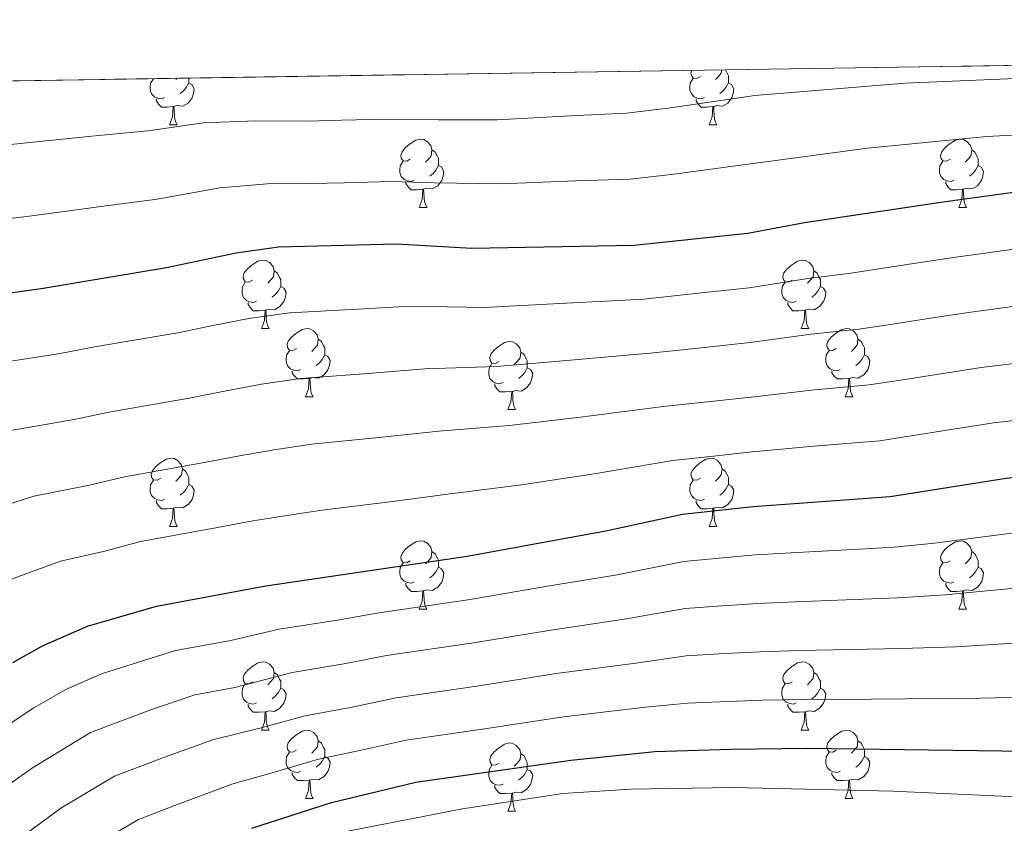
# Model space of a CAD drawing. Extents: x 602692 to 607192, y 766032 to 769070.
# Drawn here: x 604520 to 604665, y 768658 to 768776 of the extents above; entities that cross this region are included whole.
import ezdxf

# ---------------------------------------------------------------- set-up
doc = ezdxf.new("R2010")
doc.units = 0
doc.header["$MEASUREMENT"] = 0
doc.linetypes.add('DGN Style 3', pattern=[61.59860000000002, 43.99900000000001, -17.59960000000001])
for name, color, linetype in [('Nivel 36', 7, 'Continuous'), ('Nivel 4', 7, 'Continuous'), ('Nivel 49', 7, 'Continuous'), ('Nivel 5', 7, 'Continuous'), ('Nivel 57', 7, 'Continuous'), ('Nivel 61', 7, 'Continuous'), ('Nivel 63', 7, 'Continuous')]:
    doc.layers.add(name, color=color, linetype=linetype)

msp = doc.modelspace()

# ---------------------------------------------------------------- linework, layer by layer
at = {"layer": 'Nivel 36', "color": 92, "linetype": 'Continuous', "lineweight": 0, "flags": 128}
for points in [[(604541.389, 768764.493), (604540.9639999999, 768764.3330000001), (604540.379, 768764.3929999999), (604539.9040000001, 768764.6030000001), (604539.479, 768765.0279999999), (604539.264, 768765.6130000001), (604539.264, 768766.033), (604539.3189999999, 768766.618), (604539.7250000001, 768767.277)], [(604543.2150000001, 768767.331), (604543.034, 768767.148)], [(604544.939, 768767.358), (604544.939, 768767.098), (604544.939, 768766.673), (604544.5689999999, 768765.983), (604544.149, 768765.503), (604543.669, 768765.0830000001)], [(604620.716, 768764.493), (604620.291, 768764.3330000001), (604619.706, 768764.3929999999), (604619.2309999999, 768764.6030000001), (604618.8060000001, 768765.0279999999), (604618.591, 768765.6130000001), (604618.591, 768766.033), (604618.646, 768766.618), (604619.071, 768767.308)], [(604620.131, 768767.5730000001), (604619.601, 768767.308), (604619.071, 768767.3630000001), (604618.8060000001, 768767.733), (604618.7509999999, 768768.158), (604618.855, 768768.496)], [(604623.2660000001, 768768.564), (604623.206, 768768.1030000001), (604622.781, 768767.5730000001), (604622.361, 768767.148)], [(604623.8230000001, 768768.5730000001), (604624.1059999999, 768767.9979999999), (604624.2660000001, 768767.6780000001), (604624.2660000001, 768767.098), (604624.2660000001, 768766.673), (604623.896, 768765.983), (604623.476, 768765.503), (604622.996, 768765.0830000001)], [(604544.939, 768766.673), (604545.3940000001, 768766.423), (604545.7390000001, 768765.808), (604545.629, 768765.0830000001), (604545.419, 768764.443), (604544.834, 768763.703), (604544.0390000001, 768763.223), (604543.189, 768763.328), (604542.7590000001, 768763.1980000001)], [(604624.2660000001, 768766.673), (604624.7209999999, 768766.423), (604625.0660000001, 768765.808), (604624.956, 768765.0830000001), (604624.746, 768764.443), (604624.1610000001, 768763.703), (604623.3659999999, 768763.223), (604622.5160000001, 768763.328), (604622.0860000001, 768763.1980000001)], [(604542.649, 768763.1980000001), (604541.7590000001, 768763.1130000001), (604540.9140000001, 768763.1130000001), (604540.4890000001, 768763.5430000001), (604540.169, 768764.0179999999), (604540.169, 768764.3330000001)], [(604542.104, 768760.513), (604542.5390000001, 768761.673), (604542.649, 768763.1980000001), (604542.7590000001, 768763.1980000001), (604542.794, 768762.6130000001), (604542.8289999999, 768761.9280000001), (604542.899, 768761.3130000001), (604543.014, 768760.913), (604543.229, 768760.513)], [(604621.976, 768763.1980000001), (604621.0860000001, 768763.1130000001), (604620.2409999999, 768763.1130000001), (604619.8160000001, 768763.5430000001), (604619.496, 768764.0179999999), (604619.496, 768764.3330000001)], [(604621.4310000001, 768760.513), (604621.8659999999, 768761.673), (604621.976, 768763.1980000001), (604622.0860000001, 768763.1980000001), (604622.121, 768762.6130000001), (604622.156, 768761.9280000001), (604622.226, 768761.3130000001), (604622.341, 768760.913), (604622.5560000001, 768760.513)], [(604542.104, 768760.513), (604543.229, 768760.513)], [(604621.4310000001, 768760.513), (604622.5560000001, 768760.513)], [(604577.4950000001, 768755.433), (604576.9650000001, 768755.1680000001), (604576.435, 768755.223), (604576.1699999999, 768755.5930000001), (604576.115, 768756.0179999999), (604576.2749999999, 768756.538), (604576.7550000001, 768757.1329999999), (604577.3899999999, 768757.663), (604578.29, 768758.2479999999), (604579.0349999999, 768758.408), (604579.46, 768758.3530000001), (604579.99, 768758.038), (604580.52, 768757.453), (604580.6799999999, 768756.8130000001), (604580.5700000001, 768755.963), (604580.145, 768755.433), (604579.7250000001, 768755.0079999999)], [(604656.8219999999, 768755.433), (604656.2919999999, 768755.1680000001), (604655.7620000001, 768755.223), (604655.497, 768755.5930000001), (604655.442, 768756.0179999999), (604655.602, 768756.538), (604656.0819999999, 768757.1329999999), (604656.717, 768757.663), (604657.6170000001, 768758.2479999999), (604658.362, 768758.408), (604658.787, 768758.3530000001), (604659.317, 768758.038), (604659.8470000001, 768757.453), (604660.007, 768756.8130000001), (604659.8970000001, 768755.963), (604659.4720000001, 768755.433), (604659.0519999999, 768755.0079999999)], [(604580.6799999999, 768756.8130000001), (604581.155, 768756.4979999999), (604581.47, 768755.858), (604581.6300000001, 768755.538), (604581.6300000001, 768754.9580000001), (604581.6300000001, 768754.533), (604581.26, 768753.8430000001), (604580.8400000001, 768753.3630000001), (604580.3600000001, 768752.943)], [(604660.007, 768756.8130000001), (604660.4820000001, 768756.4979999999), (604660.797, 768755.858), (604660.9569999999, 768755.538), (604660.9569999999, 768754.9580000001), (604660.9569999999, 768754.533), (604660.587, 768753.8430000001), (604660.1669999999, 768753.3630000001), (604659.6869999999, 768752.943)], [(604578.0800000001, 768752.3530000001), (604577.655, 768752.193), (604577.0700000001, 768752.253), (604576.595, 768752.463), (604576.1699999999, 768752.888), (604575.9550000001, 768753.473), (604575.9550000001, 768753.8929999999), (604576.01, 768754.4780000001), (604576.435, 768755.1680000001)], [(604581.6300000001, 768754.533), (604582.085, 768754.283), (604582.4299999999, 768753.6680000001), (604582.3200000001, 768752.943), (604582.1100000001, 768752.3030000001), (604581.5249999999, 768751.5630000001), (604580.73, 768751.0830000001), (604579.8800000001, 768751.1880000001), (604579.45, 768751.058)], [(604657.4070000001, 768752.3530000001), (604656.9820000001, 768752.193), (604656.3970000001, 768752.253), (604655.922, 768752.463), (604655.497, 768752.888), (604655.2820000001, 768753.473), (604655.2820000001, 768753.8929999999), (604655.337, 768754.4780000001), (604655.7620000001, 768755.1680000001)], [(604660.9569999999, 768754.533), (604661.412, 768754.283), (604661.757, 768753.6680000001), (604661.6470000001, 768752.943), (604661.4369999999, 768752.3030000001), (604660.852, 768751.5630000001), (604660.057, 768751.0830000001), (604659.2069999999, 768751.1880000001), (604658.777, 768751.058)], [(604579.3400000001, 768751.058), (604578.45, 768750.973), (604577.605, 768750.973), (604577.1799999999, 768751.4029999999), (604576.8600000001, 768751.878), (604576.8600000001, 768752.193)], [(604658.6669999999, 768751.058), (604657.777, 768750.973), (604656.932, 768750.973), (604656.507, 768751.4029999999), (604656.1869999999, 768751.878), (604656.1869999999, 768752.193)], [(604578.7949999999, 768748.3729999999), (604579.23, 768749.533), (604579.3400000001, 768751.058), (604579.45, 768751.058), (604579.4850000001, 768750.473), (604579.52, 768749.788), (604579.5900000001, 768749.173), (604579.7050000001, 768748.773), (604579.9199999999, 768748.3729999999)], [(604658.122, 768748.3729999999), (604658.557, 768749.533), (604658.6669999999, 768751.058), (604658.777, 768751.058), (604658.8119999999, 768750.473), (604658.8470000001, 768749.788), (604658.9169999999, 768749.173), (604659.0320000001, 768748.773), (604659.247, 768748.3729999999)], [(604578.7949999999, 768748.3729999999), (604579.9199999999, 768748.3729999999)], [(604658.122, 768748.3729999999), (604659.247, 768748.3729999999)], [(604554.307, 768737.6640000001), (604553.777, 768737.399), (604553.247, 768737.4539999999), (604552.9820000001, 768737.824), (604552.9269999999, 768738.2490000001), (604553.087, 768738.7690000001), (604553.567, 768739.3640000001), (604554.202, 768739.8940000001), (604555.102, 768740.479), (604555.8470000001, 768740.639), (604556.2720000001, 768740.584), (604556.8019999999, 768740.2690000001), (604557.3319999999, 768739.6840000001), (604557.4920000001, 768739.044), (604557.382, 768738.1939999999), (604556.9569999999, 768737.6640000001), (604556.537, 768737.2390000001)], [(604633.6340000001, 768737.6640000001), (604633.104, 768737.399), (604632.574, 768737.4539999999), (604632.3090000001, 768737.824), (604632.254, 768738.2490000001), (604632.4140000001, 768738.7690000001), (604632.8940000001, 768739.3640000001), (604633.5290000001, 768739.8940000001), (604634.429, 768740.479), (604635.1740000001, 768740.639), (604635.5989999999, 768740.584), (604636.129, 768740.2690000001), (604636.659, 768739.6840000001), (604636.8189999999, 768739.044), (604636.709, 768738.1939999999), (604636.284, 768737.6640000001), (604635.8640000001, 768737.2390000001)], [(604557.4920000001, 768739.044), (604557.967, 768738.729), (604558.2820000001, 768738.0889999999), (604558.442, 768737.7690000001), (604558.442, 768737.189), (604558.442, 768736.764), (604558.0719999999, 768736.074), (604557.652, 768735.594), (604557.172, 768735.1740000001)], [(604636.8189999999, 768739.044), (604637.294, 768738.729), (604637.6089999999, 768738.0889999999), (604637.7690000001, 768737.7690000001), (604637.7690000001, 768737.189), (604637.7690000001, 768736.764), (604637.399, 768736.074), (604636.979, 768735.594), (604636.4990000001, 768735.1740000001)], [(604554.892, 768734.584), (604554.467, 768734.4240000001), (604553.882, 768734.4839999999), (604553.4070000001, 768734.6939999999), (604552.9820000001, 768735.119), (604552.767, 768735.7039999999), (604552.767, 768736.1240000001), (604552.8219999999, 768736.709), (604553.247, 768737.399)], [(604634.219, 768734.584), (604633.794, 768734.4240000001), (604633.209, 768734.4839999999), (604632.7339999999, 768734.6939999999), (604632.3090000001, 768735.119), (604632.094, 768735.7039999999), (604632.094, 768736.1240000001), (604632.149, 768736.709), (604632.574, 768737.399)], [(604558.442, 768736.764), (604558.8970000001, 768736.514), (604559.2420000001, 768735.899), (604559.132, 768735.1740000001), (604558.922, 768734.534), (604558.337, 768733.794), (604557.5419999999, 768733.314), (604556.692, 768733.419), (604556.2620000001, 768733.2890000001)], [(604637.7690000001, 768736.764), (604638.2239999999, 768736.514), (604638.5689999999, 768735.899), (604638.459, 768735.1740000001), (604638.2490000001, 768734.534), (604637.6640000001, 768733.794), (604636.869, 768733.314), (604636.0190000001, 768733.419), (604635.5889999999, 768733.2890000001)], [(604556.152, 768733.2890000001), (604555.2620000001, 768733.2039999999), (604554.4169999999, 768733.2039999999), (604553.9920000001, 768733.6340000001), (604553.672, 768734.1089999999), (604553.672, 768734.4240000001)], [(604635.479, 768733.2890000001), (604634.5889999999, 768733.2039999999), (604633.744, 768733.2039999999), (604633.3189999999, 768733.6340000001), (604632.9990000001, 768734.1089999999), (604632.9990000001, 768734.4240000001)], [(604555.6070000001, 768730.604), (604556.0419999999, 768731.764), (604556.152, 768733.2890000001), (604556.2620000001, 768733.2890000001), (604556.297, 768732.7039999999), (604556.3319999999, 768732.0190000001), (604556.402, 768731.4040000001), (604556.517, 768731.004), (604556.7320000001, 768730.604)], [(604634.9340000001, 768730.604), (604635.369, 768731.764), (604635.479, 768733.2890000001), (604635.5889999999, 768733.2890000001), (604635.6240000001, 768732.7039999999), (604635.659, 768732.0190000001), (604635.729, 768731.4040000001), (604635.844, 768731.004), (604636.0590000001, 768730.604)], [(604555.6070000001, 768730.604), (604556.7320000001, 768730.604)], [(604560.7820000001, 768727.629), (604560.2520000001, 768727.3640000001), (604559.7220000001, 768727.419), (604559.4569999999, 768727.7890000001), (604559.402, 768728.2139999999), (604559.5619999999, 768728.7339999999), (604560.0419999999, 768729.3289999999), (604560.6769999999, 768729.8589999999), (604561.577, 768730.4439999999), (604562.3219999999, 768730.604), (604562.747, 768730.5490000001), (604563.277, 768730.2339999999), (604563.807, 768729.649), (604563.967, 768729.0090000001), (604563.8570000001, 768728.159), (604563.432, 768727.629), (604563.0120000001, 768727.2039999999)], [(604634.9340000001, 768730.604), (604636.0590000001, 768730.604)], [(604640.1089999999, 768727.629), (604639.5789999999, 768727.3640000001), (604639.0490000001, 768727.419), (604638.784, 768727.7890000001), (604638.729, 768728.2139999999), (604638.889, 768728.7339999999), (604639.369, 768729.3289999999), (604640.004, 768729.8589999999), (604640.9040000001, 768730.4439999999), (604641.649, 768730.604), (604642.074, 768730.5490000001), (604642.604, 768730.2339999999), (604643.1340000001, 768729.649), (604643.294, 768729.0090000001), (604643.1840000001, 768728.159), (604642.7590000001, 768727.629), (604642.3389999999, 768727.2039999999)], [(604563.967, 768729.0090000001), (604564.442, 768728.6939999999), (604564.757, 768728.054), (604564.9169999999, 768727.7339999999), (604564.9169999999, 768727.1540000001), (604564.9169999999, 768726.729), (604564.547, 768726.0390000001), (604564.1270000001, 768725.5590000001), (604563.6470000001, 768725.139)], [(604590.554, 768725.7239999999), (604590.024, 768725.459), (604589.494, 768725.514), (604589.229, 768725.8840000001), (604589.1740000001, 768726.3090000001), (604589.334, 768726.8289999999), (604589.814, 768727.4240000001), (604590.449, 768727.9539999999), (604591.3489999999, 768728.5390000001), (604592.094, 768728.699), (604592.5190000001, 768728.6440000001), (604593.0490000001, 768728.3289999999), (604593.5789999999, 768727.744), (604593.7390000001, 768727.104), (604593.629, 768726.254), (604593.2039999999, 768725.7239999999), (604592.784, 768725.2990000001)], [(604643.294, 768729.0090000001), (604643.7690000001, 768728.6939999999), (604644.084, 768728.054), (604644.244, 768727.7339999999), (604644.244, 768727.1540000001), (604644.244, 768726.729), (604643.8740000001, 768726.0390000001), (604643.4539999999, 768725.5590000001), (604642.9739999999, 768725.139)], [(604561.3670000001, 768724.5490000001), (604560.942, 768724.389), (604560.3570000001, 768724.449), (604559.882, 768724.659), (604559.4569999999, 768725.084), (604559.2420000001, 768725.669), (604559.2420000001, 768726.0889999999), (604559.297, 768726.6740000001), (604559.7220000001, 768727.3640000001)], [(604564.9169999999, 768726.729), (604565.372, 768726.479), (604565.717, 768725.8640000001), (604565.6070000001, 768725.139), (604565.3970000001, 768724.4990000001), (604564.8119999999, 768723.7590000001), (604564.017, 768723.2790000001), (604563.1669999999, 768723.3840000001), (604562.737, 768723.254)], [(604593.7390000001, 768727.104), (604594.2139999999, 768726.7890000001), (604594.5290000001, 768726.149), (604594.689, 768725.8289999999), (604594.689, 768725.2490000001), (604594.689, 768724.824), (604594.3189999999, 768724.1340000001), (604593.899, 768723.6540000001), (604593.419, 768723.2339999999)], [(604640.6939999999, 768724.5490000001), (604640.2690000001, 768724.389), (604639.6840000001, 768724.449), (604639.209, 768724.659), (604638.784, 768725.084), (604638.5689999999, 768725.669), (604638.5689999999, 768726.0889999999), (604638.6240000001, 768726.6740000001), (604639.0490000001, 768727.3640000001)], [(604644.244, 768726.729), (604644.699, 768726.479), (604645.044, 768725.8640000001), (604644.9340000001, 768725.139), (604644.7239999999, 768724.4990000001), (604644.139, 768723.7590000001), (604643.344, 768723.2790000001), (604642.494, 768723.3840000001), (604642.064, 768723.254)], [(604591.139, 768722.6440000001), (604590.7139999999, 768722.4839999999), (604590.129, 768722.544), (604589.6540000001, 768722.754), (604589.229, 768723.179), (604589.014, 768723.764), (604589.014, 768724.1840000001), (604589.0689999999, 768724.7690000001), (604589.494, 768725.459)], [(604562.6270000001, 768723.254), (604561.737, 768723.169), (604560.892, 768723.169), (604560.467, 768723.5989999999), (604560.1470000001, 768724.074), (604560.1470000001, 768724.389)], [(604594.689, 768724.824), (604595.1440000001, 768724.574), (604595.4890000001, 768723.959), (604595.379, 768723.2339999999), (604595.169, 768722.594), (604594.584, 768721.854), (604593.7890000001, 768721.3740000001), (604592.939, 768721.479), (604592.5090000001, 768721.3489999999)], [(604641.9539999999, 768723.254), (604641.064, 768723.169), (604640.219, 768723.169), (604639.794, 768723.5989999999), (604639.4739999999, 768724.074), (604639.4739999999, 768724.389)], [(604562.0819999999, 768720.5689999999), (604562.517, 768721.729), (604562.6270000001, 768723.254), (604562.737, 768723.254), (604562.7720000001, 768722.669), (604562.807, 768721.9839999999), (604562.8770000001, 768721.369), (604562.9920000001, 768720.969), (604563.2069999999, 768720.5689999999)], [(604592.399, 768721.3489999999), (604591.5090000001, 768721.264), (604590.6640000001, 768721.264), (604590.2390000001, 768721.6939999999), (604589.919, 768722.169), (604589.919, 768722.4839999999)], [(604641.409, 768720.5689999999), (604641.844, 768721.729), (604641.9539999999, 768723.254), (604642.064, 768723.254), (604642.0989999999, 768722.669), (604642.1340000001, 768721.9839999999), (604642.2039999999, 768721.369), (604642.3189999999, 768720.969), (604642.534, 768720.5689999999)], [(604591.854, 768718.6640000001), (604592.2890000001, 768719.824), (604592.399, 768721.3489999999), (604592.5090000001, 768721.3489999999), (604592.544, 768720.764), (604592.5789999999, 768720.0789999999), (604592.649, 768719.4639999999), (604592.764, 768719.064), (604592.979, 768718.6640000001)], [(604562.0819999999, 768720.5689999999), (604563.2069999999, 768720.5689999999)], [(604641.409, 768720.5689999999), (604642.534, 768720.5689999999)], [(604591.854, 768718.6640000001), (604592.979, 768718.6640000001)], [(604540.804, 768708.581), (604540.274, 768708.3160000001), (604539.744, 768708.371), (604539.479, 768708.7409999999), (604539.4240000001, 768709.166), (604539.584, 768709.686), (604540.064, 768710.281), (604540.699, 768710.811), (604541.5989999999, 768711.396), (604542.344, 768711.5560000001), (604542.7690000001, 768711.5009999999), (604543.2990000001, 768711.186), (604543.8289999999, 768710.601), (604543.9890000001, 768709.9610000001), (604543.879, 768709.111), (604543.4539999999, 768708.581), (604543.034, 768708.156)], [(604620.131, 768708.581), (604619.601, 768708.3160000001), (604619.071, 768708.371), (604618.8060000001, 768708.7409999999), (604618.7509999999, 768709.166), (604618.9110000001, 768709.686), (604619.3910000001, 768710.281), (604620.0260000001, 768710.811), (604620.926, 768711.396), (604621.6710000001, 768711.5560000001), (604622.0959999999, 768711.5009999999), (604622.6259999999, 768711.186), (604623.156, 768710.601), (604623.3160000001, 768709.9610000001), (604623.206, 768709.111), (604622.781, 768708.581), (604622.361, 768708.156)], [(604543.9890000001, 768709.9610000001), (604544.4639999999, 768709.646), (604544.7790000001, 768709.006), (604544.939, 768708.686), (604544.939, 768708.1059999999), (604544.939, 768707.6810000001), (604544.5689999999, 768706.9909999999), (604544.149, 768706.5109999999), (604543.669, 768706.091)], [(604623.3160000001, 768709.9610000001), (604623.791, 768709.646), (604624.1059999999, 768709.006), (604624.2660000001, 768708.686), (604624.2660000001, 768708.1059999999), (604624.2660000001, 768707.6810000001), (604623.896, 768706.9909999999), (604623.476, 768706.5109999999), (604622.996, 768706.091)], [(604541.389, 768705.5009999999), (604540.9639999999, 768705.341), (604540.379, 768705.4010000001), (604539.9040000001, 768705.611), (604539.479, 768706.0360000001), (604539.264, 768706.621), (604539.264, 768707.041), (604539.3189999999, 768707.6259999999), (604539.744, 768708.3160000001)], [(604620.716, 768705.5009999999), (604620.291, 768705.341), (604619.706, 768705.4010000001), (604619.2309999999, 768705.611), (604618.8060000001, 768706.0360000001), (604618.591, 768706.621), (604618.591, 768707.041), (604618.646, 768707.6259999999), (604619.071, 768708.3160000001)], [(604544.939, 768707.6810000001), (604545.3940000001, 768707.4310000001), (604545.7390000001, 768706.8160000001), (604545.629, 768706.091), (604545.419, 768705.4510000001), (604544.834, 768704.7110000001), (604544.0390000001, 768704.2309999999), (604543.189, 768704.3360000001), (604542.7590000001, 768704.206)], [(604624.2660000001, 768707.6810000001), (604624.7209999999, 768707.4310000001), (604625.0660000001, 768706.8160000001), (604624.956, 768706.091), (604624.746, 768705.4510000001), (604624.1610000001, 768704.7110000001), (604623.3659999999, 768704.2309999999), (604622.5160000001, 768704.3360000001), (604622.0860000001, 768704.206)], [(604542.649, 768704.206), (604541.7590000001, 768704.121), (604540.9140000001, 768704.121), (604540.4890000001, 768704.551), (604540.169, 768705.0260000001), (604540.169, 768705.341)], [(604621.976, 768704.206), (604621.0860000001, 768704.121), (604620.2409999999, 768704.121), (604619.8160000001, 768704.551), (604619.496, 768705.0260000001), (604619.496, 768705.341)], [(604542.104, 768701.521), (604542.5390000001, 768702.6810000001), (604542.649, 768704.206), (604542.7590000001, 768704.206), (604542.794, 768703.621), (604542.8289999999, 768702.936), (604542.899, 768702.321), (604543.014, 768701.9210000001), (604543.229, 768701.521)], [(604621.4310000001, 768701.521), (604621.8659999999, 768702.6810000001), (604621.976, 768704.206), (604622.0860000001, 768704.206), (604622.121, 768703.621), (604622.156, 768702.936), (604622.226, 768702.321), (604622.341, 768701.9210000001), (604622.5560000001, 768701.521)], [(604542.104, 768701.521), (604543.229, 768701.521)], [(604621.4310000001, 768701.521), (604622.5560000001, 768701.521)], [(604577.4950000001, 768696.4410000001), (604576.9650000001, 768696.176), (604576.435, 768696.2309999999), (604576.1699999999, 768696.601), (604576.115, 768697.0260000001), (604576.2749999999, 768697.5460000001), (604576.7550000001, 768698.1410000001), (604577.3899999999, 768698.6710000001), (604578.29, 768699.256), (604579.0349999999, 768699.416), (604579.46, 768699.361), (604579.99, 768699.0460000001), (604580.52, 768698.4610000001), (604580.6799999999, 768697.821), (604580.5700000001, 768696.9709999999), (604580.145, 768696.4410000001), (604579.7250000001, 768696.0160000001)], [(604656.8219999999, 768696.4410000001), (604656.2919999999, 768696.176), (604655.7620000001, 768696.2309999999), (604655.497, 768696.601), (604655.442, 768697.0260000001), (604655.602, 768697.5460000001), (604656.0819999999, 768698.1410000001), (604656.717, 768698.6710000001), (604657.6170000001, 768699.256), (604658.362, 768699.416), (604658.787, 768699.361), (604659.317, 768699.0460000001), (604659.8470000001, 768698.4610000001), (604660.007, 768697.821), (604659.8970000001, 768696.9709999999), (604659.4720000001, 768696.4410000001), (604659.0519999999, 768696.0160000001)], [(604580.6799999999, 768697.821), (604581.155, 768697.506), (604581.47, 768696.8659999999), (604581.6300000001, 768696.5460000001), (604581.6300000001, 768695.966), (604581.6300000001, 768695.541), (604581.26, 768694.851), (604580.8400000001, 768694.371), (604580.3600000001, 768693.9510000001)], [(604660.007, 768697.821), (604660.4820000001, 768697.506), (604660.797, 768696.8659999999), (604660.9569999999, 768696.5460000001), (604660.9569999999, 768695.966), (604660.9569999999, 768695.541), (604660.587, 768694.851), (604660.1669999999, 768694.371), (604659.6869999999, 768693.9510000001)], [(604578.0800000001, 768693.361), (604577.655, 768693.2010000001), (604577.0700000001, 768693.2609999999), (604576.595, 768693.4709999999), (604576.1699999999, 768693.896), (604575.9550000001, 768694.4809999999), (604575.9550000001, 768694.9010000001), (604576.01, 768695.486), (604576.435, 768696.176)], [(604581.6300000001, 768695.541), (604582.085, 768695.291), (604582.4299999999, 768694.676), (604582.3200000001, 768693.9510000001), (604582.1100000001, 768693.311), (604581.5249999999, 768692.571), (604580.73, 768692.091), (604579.8800000001, 768692.196), (604579.45, 768692.0660000001)], [(604657.4070000001, 768693.361), (604656.9820000001, 768693.2010000001), (604656.3970000001, 768693.2609999999), (604655.922, 768693.4709999999), (604655.497, 768693.896), (604655.2820000001, 768694.4809999999), (604655.2820000001, 768694.9010000001), (604655.337, 768695.486), (604655.7620000001, 768696.176)], [(604660.9569999999, 768695.541), (604661.412, 768695.291), (604661.757, 768694.676), (604661.6470000001, 768693.9510000001), (604661.4369999999, 768693.311), (604660.852, 768692.571), (604660.057, 768692.091), (604659.2069999999, 768692.196), (604658.777, 768692.0660000001)], [(604579.3400000001, 768692.0660000001), (604578.45, 768691.9809999999), (604577.605, 768691.9809999999), (604577.1799999999, 768692.4110000001), (604576.8600000001, 768692.8859999999), (604576.8600000001, 768693.2010000001)], [(604578.7949999999, 768689.381), (604579.23, 768690.541), (604579.3400000001, 768692.0660000001), (604579.45, 768692.0660000001), (604579.4850000001, 768691.4809999999), (604579.52, 768690.7960000001), (604579.5900000001, 768690.1810000001), (604579.7050000001, 768689.781), (604579.9199999999, 768689.381)], [(604658.6669999999, 768692.0660000001), (604657.777, 768691.9809999999), (604656.932, 768691.9809999999), (604656.507, 768692.4110000001), (604656.1869999999, 768692.8859999999), (604656.1869999999, 768693.2010000001)], [(604658.122, 768689.381), (604658.557, 768690.541), (604658.6669999999, 768692.0660000001), (604658.777, 768692.0660000001), (604658.8119999999, 768691.4809999999), (604658.8470000001, 768690.7960000001), (604658.9169999999, 768690.1810000001), (604659.0320000001, 768689.781), (604659.247, 768689.381)], [(604578.7949999999, 768689.381), (604579.9199999999, 768689.381)], [(604658.122, 768689.381), (604659.247, 768689.381)], [(604554.307, 768678.672), (604553.777, 768678.4070000001), (604553.247, 768678.462), (604552.9820000001, 768678.8319999999), (604552.9269999999, 768679.257), (604553.087, 768679.777), (604553.567, 768680.372), (604554.202, 768680.902), (604555.102, 768681.487), (604555.8470000001, 768681.6470000001), (604556.2720000001, 768681.592), (604556.8019999999, 768681.277), (604557.3319999999, 768680.692), (604557.4920000001, 768680.0519999999), (604557.382, 768679.202), (604556.9569999999, 768678.672), (604556.537, 768678.247)], [(604633.6340000001, 768678.672), (604633.104, 768678.4070000001), (604632.574, 768678.462), (604632.3090000001, 768678.8319999999), (604632.254, 768679.257), (604632.4140000001, 768679.777), (604632.8940000001, 768680.372), (604633.5290000001, 768680.902), (604634.429, 768681.487), (604635.1740000001, 768681.6470000001), (604635.5989999999, 768681.592), (604636.129, 768681.277), (604636.659, 768680.692), (604636.8189999999, 768680.0519999999), (604636.709, 768679.202), (604636.284, 768678.672), (604635.8640000001, 768678.247)], [(604557.4920000001, 768680.0519999999), (604557.967, 768679.737), (604558.2820000001, 768679.0970000001), (604558.442, 768678.777), (604558.442, 768678.1969999999), (604558.442, 768677.7720000001), (604558.0719999999, 768677.0819999999), (604557.652, 768676.602), (604557.172, 768676.182)], [(604636.8189999999, 768680.0519999999), (604637.294, 768679.737), (604637.6089999999, 768679.0970000001), (604637.7690000001, 768678.777), (604637.7690000001, 768678.1969999999), (604637.7690000001, 768677.7720000001), (604637.399, 768677.0819999999), (604636.979, 768676.602), (604636.4990000001, 768676.182)], [(604554.892, 768675.592), (604554.467, 768675.432), (604553.882, 768675.4920000001), (604553.4070000001, 768675.702), (604552.9820000001, 768676.1270000001), (604552.767, 768676.712), (604552.767, 768677.132), (604552.8219999999, 768677.717), (604553.247, 768678.4070000001)], [(604558.442, 768677.7720000001), (604558.8970000001, 768677.5220000001), (604559.2420000001, 768676.9070000001), (604559.132, 768676.182), (604558.922, 768675.5420000001), (604558.337, 768674.8019999999), (604557.5419999999, 768674.3219999999), (604556.692, 768674.4269999999), (604556.2620000001, 768674.297)], [(604634.219, 768675.592), (604633.794, 768675.432), (604633.209, 768675.4920000001), (604632.7339999999, 768675.702), (604632.3090000001, 768676.1270000001), (604632.094, 768676.712), (604632.094, 768677.132), (604632.149, 768677.717), (604632.574, 768678.4070000001)], [(604637.7690000001, 768677.7720000001), (604638.2239999999, 768677.5220000001), (604638.5689999999, 768676.9070000001), (604638.459, 768676.182), (604638.2490000001, 768675.5420000001), (604637.6640000001, 768674.8019999999), (604636.869, 768674.3219999999), (604636.0190000001, 768674.4269999999), (604635.5889999999, 768674.297)], [(604556.152, 768674.297), (604555.2620000001, 768674.212), (604554.4169999999, 768674.212), (604553.9920000001, 768674.642), (604553.672, 768675.1170000001), (604553.672, 768675.432)], [(604635.479, 768674.297), (604634.5889999999, 768674.212), (604633.744, 768674.212), (604633.3189999999, 768674.642), (604632.9990000001, 768675.1170000001), (604632.9990000001, 768675.432)], [(604555.6070000001, 768671.612), (604556.0419999999, 768672.7720000001), (604556.152, 768674.297), (604556.2620000001, 768674.297), (604556.297, 768673.712), (604556.3319999999, 768673.027), (604556.402, 768672.412), (604556.517, 768672.0120000001), (604556.7320000001, 768671.612)], [(604634.9340000001, 768671.612), (604635.369, 768672.7720000001), (604635.479, 768674.297), (604635.5889999999, 768674.297), (604635.6240000001, 768673.712), (604635.659, 768673.027), (604635.729, 768672.412), (604635.844, 768672.0120000001), (604636.0590000001, 768671.612)], [(604555.6070000001, 768671.612), (604556.7320000001, 768671.612)], [(604560.7820000001, 768668.6370000001), (604560.2520000001, 768668.372), (604559.7220000001, 768668.4269999999), (604559.4569999999, 768668.797), (604559.402, 768669.2220000001), (604559.5619999999, 768669.7420000001), (604560.0419999999, 768670.337), (604560.6769999999, 768670.8670000001), (604561.577, 768671.452), (604562.3219999999, 768671.612), (604562.747, 768671.557), (604563.277, 768671.2420000001), (604563.807, 768670.6570000001), (604563.967, 768670.017), (604563.8570000001, 768669.1670000001), (604563.432, 768668.6370000001), (604563.0120000001, 768668.212)], [(604634.9340000001, 768671.612), (604636.0590000001, 768671.612)], [(604640.1089999999, 768668.6370000001), (604639.5789999999, 768668.372), (604639.0490000001, 768668.4269999999), (604638.784, 768668.797), (604638.729, 768669.2220000001), (604638.889, 768669.7420000001), (604639.369, 768670.337), (604640.004, 768670.8670000001), (604640.9040000001, 768671.452), (604641.649, 768671.612), (604642.074, 768671.557), (604642.604, 768671.2420000001), (604643.1340000001, 768670.6570000001), (604643.294, 768670.017), (604643.1840000001, 768669.1670000001), (604642.7590000001, 768668.6370000001), (604642.3389999999, 768668.212)], [(604563.967, 768670.017), (604564.442, 768669.702), (604564.757, 768669.0619999999), (604564.9169999999, 768668.7420000001), (604564.9169999999, 768668.162), (604564.9169999999, 768667.737), (604564.547, 768667.047), (604564.1270000001, 768666.567), (604563.6470000001, 768666.1470000001)], [(604590.554, 768666.7320000001), (604590.024, 768666.467), (604589.494, 768666.5220000001), (604589.229, 768666.892), (604589.1740000001, 768667.317), (604589.334, 768667.837), (604589.814, 768668.432), (604590.449, 768668.962), (604591.3489999999, 768669.547), (604592.094, 768669.7069999999), (604592.5190000001, 768669.652), (604593.0490000001, 768669.337), (604593.5789999999, 768668.7520000001), (604593.7390000001, 768668.112), (604593.629, 768667.2620000001), (604593.2039999999, 768666.7320000001), (604592.784, 768666.307)], [(604643.294, 768670.017), (604643.7690000001, 768669.702), (604644.084, 768669.0619999999), (604644.244, 768668.7420000001), (604644.244, 768668.162), (604644.244, 768667.737), (604643.8740000001, 768667.047), (604643.4539999999, 768666.567), (604642.9739999999, 768666.1470000001)], [(604561.3670000001, 768665.557), (604560.942, 768665.3970000001), (604560.3570000001, 768665.4569999999), (604559.882, 768665.6670000001), (604559.4569999999, 768666.092), (604559.2420000001, 768666.6769999999), (604559.2420000001, 768667.0970000001), (604559.297, 768667.682), (604559.7220000001, 768668.372)], [(604564.9169999999, 768667.737), (604565.372, 768667.487), (604565.717, 768666.872), (604565.6070000001, 768666.1470000001), (604565.3970000001, 768665.507), (604564.8119999999, 768664.767), (604564.017, 768664.287), (604563.1669999999, 768664.392), (604562.737, 768664.2620000001)], [(604593.7390000001, 768668.112), (604594.2139999999, 768667.797), (604594.5290000001, 768667.1570000001), (604594.689, 768666.837), (604594.689, 768666.257), (604594.689, 768665.8319999999), (604594.3189999999, 768665.142), (604593.899, 768664.662), (604593.419, 768664.2420000001)], [(604640.6939999999, 768665.557), (604640.2690000001, 768665.3970000001), (604639.6840000001, 768665.4569999999), (604639.209, 768665.6670000001), (604638.784, 768666.092), (604638.5689999999, 768666.6769999999), (604638.5689999999, 768667.0970000001), (604638.6240000001, 768667.682), (604639.0490000001, 768668.372)], [(604644.244, 768667.737), (604644.699, 768667.487), (604645.044, 768666.872), (604644.9340000001, 768666.1470000001), (604644.7239999999, 768665.507), (604644.139, 768664.767), (604643.344, 768664.287), (604642.494, 768664.392), (604642.064, 768664.2620000001)], [(604591.139, 768663.652), (604590.7139999999, 768663.4920000001), (604590.129, 768663.5519999999), (604589.6540000001, 768663.7620000001), (604589.229, 768664.1869999999), (604589.014, 768664.7720000001), (604589.014, 768665.192), (604589.0689999999, 768665.777), (604589.494, 768666.467)], [(604562.6270000001, 768664.2620000001), (604561.737, 768664.1769999999), (604560.892, 768664.1769999999), (604560.467, 768664.6070000001), (604560.1470000001, 768665.0819999999), (604560.1470000001, 768665.3970000001)], [(604594.689, 768665.8319999999), (604595.1440000001, 768665.5819999999), (604595.4890000001, 768664.967), (604595.379, 768664.2420000001), (604595.169, 768663.602), (604594.584, 768662.862), (604593.7890000001, 768662.382), (604592.939, 768662.487), (604592.5090000001, 768662.3570000001)], [(604641.9539999999, 768664.2620000001), (604641.064, 768664.1769999999), (604640.219, 768664.1769999999), (604639.794, 768664.6070000001), (604639.4739999999, 768665.0819999999), (604639.4739999999, 768665.3970000001)], [(604562.0819999999, 768661.577), (604562.517, 768662.737), (604562.6270000001, 768664.2620000001), (604562.737, 768664.2620000001), (604562.7720000001, 768663.6769999999), (604562.807, 768662.9920000001), (604562.8770000001, 768662.3770000001), (604562.9920000001, 768661.977), (604563.2069999999, 768661.577)], [(604592.399, 768662.3570000001), (604591.5090000001, 768662.2720000001), (604590.6640000001, 768662.2720000001), (604590.2390000001, 768662.702), (604589.919, 768663.1769999999), (604589.919, 768663.4920000001)], [(604641.409, 768661.577), (604641.844, 768662.737), (604641.9539999999, 768664.2620000001), (604642.064, 768664.2620000001), (604642.0989999999, 768663.6769999999), (604642.1340000001, 768662.9920000001), (604642.2039999999, 768662.3770000001), (604642.3189999999, 768661.977), (604642.534, 768661.577)], [(604591.854, 768659.672), (604592.2890000001, 768660.8319999999), (604592.399, 768662.3570000001), (604592.5090000001, 768662.3570000001), (604592.544, 768661.7720000001), (604592.5789999999, 768661.087), (604592.649, 768660.4720000001), (604592.764, 768660.0719999999), (604592.979, 768659.672)], [(604562.0819999999, 768661.577), (604563.2069999999, 768661.577)], [(604641.409, 768661.577), (604642.534, 768661.577)], [(604591.854, 768659.672), (604592.979, 768659.672)]]:
    msp.add_lwpolyline(points, dxfattribs=at)
at = {"layer": 'Nivel 4', "color": 25, "linetype": 'Continuous', "lineweight": 30, "flags": 128}
for points, elevation in [([(604510.2890000001, 768734.6340000001), (604523.537, 768736.51), (604541.648, 768739.5530000001), (604551.915, 768741.696), (604558.1340000001, 768742.577), (604575.4610000001, 768743.038), (604586.5560000001, 768742.369), (604610.3829999999, 768742.8060000001), (604627.1270000001, 768744.5630000001), (604635.4110000001, 768746.1329999999), (604655.8230000001, 768749.2), (604681.5109999999, 768752.7320000001), (604701.8119999999, 768753.632), (604713.517, 768755.128), (604719.077, 768756.5560000001), (604723.9180000001, 768758.764), (604729.1640000001, 768761.919), (604738.6229999999, 768770.341)], 825), ([(604519.065, 768681.54), (604523.422, 768683.986), (604530.0549999999, 768686.8600000001), (604540.2050000001, 768689.788), (604556.274, 768692.773), (604585.834, 768697.155), (604606.4850000001, 768700.9140000001), (604617.5079999999, 768703.31), (604627.889, 768704.4510000001), (604648.0260000001, 768705.9070000001), (604665.087, 768708.592), (604691.3929999999, 768711.467), (604716.787, 768715.369), (604734.9720000001, 768717.4369999999), (604742.27, 768718.835), (604750.0449999999, 768720.7490000001), (604754.9720000001, 768722.8500000001), (604759.706, 768725.8300000001), (604763.835, 768729.612), (604767.0190000001, 768733.4750000001), (604772.996, 768743.3759999999), (604779.4380000001, 768757.1769999999), (604785.3319999999, 768771.06)], 850), ([(604554.206, 768657.2139999999), (604565.9180000001, 768660.946), (604578.3260000001, 768663.932), (604601.091, 768667.1980000001), (604613.442, 768668.4750000001), (604624.5970000001, 768668.818), (604635.861, 768668.942), (604682.277, 768668.325)], 875)]:
    msp.add_lwpolyline(points, dxfattribs=dict(at, elevation=elevation))
at = {"layer": 'Nivel 49', "color": 19, "linetype": 'Continuous', "lineweight": 0, "extrusion": (-0.02461266658284165, -0.0003790623239957641, 0.999696990570361), "elevation": -14455.09139899366, "flags": 128}
msp.add_lwpolyline([(-759366.6428395982, 615707.3302939702), (-759366.6428395982, 616783.3558919826)], dxfattribs=at)
at = {"layer": 'Nivel 5', "color": 25, "linetype": 'Continuous', "lineweight": 0, "flags": 128}
for points, elevation in [([(604514.2050000001, 768746.1840000001), (604521.8430000001, 768747.1370000001), (604532.05, 768748.4920000001), (604540.2860000001, 768749.587), (604549.4979999999, 768751.243), (604556.47, 768751.8319999999), (604562.7679999999, 768751.879), (604567.767, 768752.003), (604574.631, 768752.1780000001), (604581.0179999999, 768751.98), (604590.8970000001, 768751.848), (604601.77, 768752.2520000001), (604609.825, 768752.517), (604615.818, 768753.183), (604644.7139999999, 768757.0530000001), (604662.216, 768758.7609999999), (604696.6699999999, 768760.574), (604709.1529999999, 768762.7920000001), (604716.233, 768764.9280000001), (604723.936, 768768.402), (604726.4369999999, 768770.1529999999)], 820), ([(604513.172, 768757.033), (604520.1499999999, 768757.764), (604530.703, 768758.818), (604538.925, 768759.622), (604547.0819999999, 768760.791), (604554.8060000001, 768761.087), (604562.405, 768761.05), (604567.4040000001, 768761.165), (604573.8019999999, 768761.3189999999), (604581.585, 768761.2239999999), (604590.2390000001, 768761.236), (604601.9880000001, 768761.861), (604609.267, 768762.229), (604615.388, 768762.9469999999), (604628.138, 768764.814), (604650.244, 768766.6000000001), (604679.2069999999, 768767.8389999999), (604695.6869999999, 768768.913), (604701.0419999999, 768769.514), (604702.0819999999, 768769.777), (604702.115, 768769.7790000001)], 815), ([(604514.2420000001, 768725.0789999999), (604525.801, 768726.8570000001), (604530.814, 768727.828), (604535.7420000001, 768728.673), (604543.325, 768729.9650000001), (604548.4880000001, 768731.013), (604553.7749999999, 768732.058), (604559.74, 768732.909), (604569.7150000001, 768733.4140000001), (604577.5349999999, 768733.861), (604588.379, 768733.6840000001), (604598.54, 768734.2239999999), (604611.808, 768734.906), (604620.7579999999, 768735.8500000001), (604627.2790000001, 768736.54), (604635.9010000001, 768737.94), (604641.889, 768738.6810000001), (604651.7760000001, 768740.1810000001), (604657.675, 768741.078), (604666.594, 768742.2760000001)], 830), ([(604518.1950000001, 768715.524), (604528.065, 768717.2039999999), (604533.162, 768718.318), (604545.003, 768720.3770000001), (604550.4340000001, 768721.453), (604555.6359999999, 768722.4199999999), (604561.3459999999, 768723.2409999999), (604571.3, 768723.987), (604579.6100000001, 768724.6840000001), (604590.202, 768724.9990000001), (604600.5260000001, 768725.896), (604613.233, 768727.007), (604621.1880000001, 768727.851), (604627.4310000001, 768728.5179999999), (604636.3910000001, 768729.7479999999), (604643.423, 768730.487), (604648.365, 768731.244), (604653.308, 768732.0009999999), (604659.5279999999, 768732.956), (604667.46, 768733.9909999999)], 835), ([(604513.2749999999, 768703.1259999999), (604522.148, 768705.969), (604530.3300000001, 768707.551), (604535.5090000001, 768708.808), (604540.4310000001, 768709.6869999999), (604546.6799999999, 768710.7890000001), (604552.381, 768711.8929999999), (604557.497, 768712.7820000001), (604562.952, 768713.574), (604572.8859999999, 768714.5590000001), (604581.6840000001, 768715.5079999999), (604592.0249999999, 768716.314), (604602.5120000001, 768717.5689999999), (604614.658, 768719.108), (604621.618, 768719.8530000001), (604627.584, 768720.4950000001), (604636.881, 768721.5560000001), (604644.9569999999, 768722.294), (604649.898, 768723.057), (604654.8400000001, 768723.821), (604661.381, 768724.835), (604668.325, 768725.7050000001)], 840), ([(604518.348, 768693.5560000001), (604526.101, 768696.4140000001), (604532.594, 768697.898), (604537.8570000001, 768699.298), (604548.358, 768701.2010000001), (604554.327, 768702.3330000001), (604559.358, 768703.1440000001), (604564.558, 768703.906), (604574.4709999999, 768705.132), (604583.7590000001, 768706.331), (604593.848, 768707.629), (604604.4979999999, 768709.2409999999), (604616.0830000001, 768711.209), (604622.048, 768711.854), (604627.736, 768712.473), (604637.371, 768713.3640000001), (604646.4909999999, 768714.1000000001), (604651.4310000001, 768714.8700000001), (604656.372, 768715.6410000001), (604663.2339999999, 768716.713), (604669.1910000001, 768717.4199999999)], 845), ([(604517.7760000001, 768671.9990000001), (604522.1399999999, 768674.8900000001), (604526.946, 768677.6059999999), (604532.253, 768679.905), (604543.0050000001, 768683.273), (604550.8700000001, 768684.7339999999), (604558.202, 768686.4070000001), (604567.087, 768687.814), (604572.554, 768688.764), (604586.3119999999, 768690.794), (604596.7550000001, 768692.595), (604607.8759999999, 768694.426), (604617.6939999999, 768696.3729999999), (604622.9010000001, 768696.848), (604628.23, 768697.335), (604633.4720000001, 768697.6370000001), (604643.4510000001, 768698.1869999999), (604648.592, 768698.4739999999), (604654.5430000001, 768699.0689999999), (604666.2409999999, 768700.568)], 855), ([(604517.1880000001, 768662.659), (604521.943, 768666.0719999999), (604530.4709999999, 768671.226), (604539.1969999999, 768674.507), (604545.8049999999, 768676.7579999999), (604551.7039999999, 768677.854), (604560.131, 768680.0420000001), (604568.01, 768681.389), (604573.997, 768682.5560000001), (604586.79, 768684.433), (604597.8389999999, 768686.246), (604609.267, 768687.9380000001), (604617.8800000001, 768689.4369999999), (604623.325, 768689.8400000001), (604628.571, 768690.219), (604634.0689999999, 768690.463), (604644.0530000001, 768690.842), (604649.159, 768691.041), (604656.122, 768691.4539999999), (604667.395, 768692.5449999999)], 860), ([(604521.061, 768656.405), (604526.1100000001, 768660.145), (604533.996, 768664.8459999999), (604541.3659999999, 768667.638), (604548.605, 768670.243), (604555.395, 768671.8840000001), (604562.06, 768673.676), (604568.933, 768674.9639999999), (604575.44, 768676.348), (604587.2679999999, 768678.0730000001), (604598.923, 768679.896), (604610.659, 768681.45), (604618.0660000001, 768682.5), (604623.7490000001, 768682.8330000001), (604628.913, 768683.104), (604634.666, 768683.2890000001), (604644.655, 768683.4979999999), (604649.7250000001, 768683.608), (604657.7, 768683.8389999999), (604668.5490000001, 768684.5220000001)], 865), ([(604530.277, 768654.2180000001), (604537.521, 768658.466), (604543.5349999999, 768660.7690000001), (604551.405, 768663.7280000001), (604557.182, 768665.308), (604563.9890000001, 768667.311), (604569.8559999999, 768668.5390000001), (604576.8829999999, 768670.1400000001), (604587.746, 768671.712), (604600.007, 768673.547), (604612.05, 768674.962), (604618.2520000001, 768675.564), (604624.173, 768675.825), (604629.254, 768675.9880000001), (604635.263, 768676.115), (604645.257, 768676.1529999999), (604650.2919999999, 768676.175), (604659.2790000001, 768676.2239999999), (604669.703, 768676.4990000001)], 870), ([(604519.773, 768628.5360000001), (604525.7250000001, 768634.932), (604533.4750000001, 768641.2390000001), (604542.2649999999, 768647.288), (604546.513, 768649.9880000001), (604550.963, 768652.2309999999), (604558.8090000001, 768654.5689999999), (604568.557, 768656.7949999999), (604585.1840000001, 768660.0179999999), (604599.8970000001, 768662.2849999999), (604609.8910000001, 768662.9040000001), (604624.885, 768663.179), (604648.4340000001, 768662.649), (604684.5959999999, 768660.952), (604712.3300000001, 768661.0360000001), (604731.9639999999, 768661.6939999999), (604753.9720000001, 768663.5970000001), (604779.341, 768666.5830000001), (604818.7490000001, 768668.6030000001)], 880)]:
    msp.add_lwpolyline(points, dxfattribs=dict(at, elevation=elevation))
at = {"layer": 'Nivel 57', "color": 92, "linetype": 'DGN Style 3', "lineweight": 0, "flags": 128}
msp.add_lwpolyline([(606859.7250000001, 766488.908), (607013.0900000001, 766491.27), (606985.81, 768232.345), (606976.8400000001, 768804.81), (605415.033, 768780.757), (605410.646, 768780.69), (605187.963, 768777.26), (605185.429, 768777.2220000001), (604109.8570000001, 768760.6570000001), (604105.75, 768760.594), (604070.8759999999, 768760.057), (604066.4299999999, 768759.9890000001), (604015.9310000001, 768759.2110000001), (604012.665, 768759.1610000001), (603597.733, 768752.771), (603594.4380000001, 768752.72), (603584.02, 768752.56), (603592.3929999999, 768200.9890000001), (603592.4450000001, 768197.5460000001), (603594.158, 768084.692), (603594.27, 768077.3289999999), (603597.402, 767871.031), (603597.8319999999, 767842.702), (603603.6740000001, 767457.844), (603603.723, 767454.639), (603607.798, 767186.1529999999), (603607.8360000001, 767183.649), (603619.1399999999, 766439.01), (604902.854, 766458.777), (604908.6259999999, 766458.865), (605714.1300000001, 766471.2690000001), (605716.631, 766471.307), (606210.8130000001, 766478.9170000001)], close=True, dxfattribs=at)
at = {"layer": 'Nivel 61', "color": 19, "linetype": 'Continuous', "lineweight": 0}
msp.add_3dface([(603619.1399999999, 766439.01), (603584.02, 768752.56), (606976.8400000001, 768804.81), (607013.0900000001, 766491.27)], dxfattribs=at)
at = {"layer": 'Nivel 63', "color": 7, "linetype": 'Continuous', "lineweight": 0}
msp.add_3dface([(602737.378, 766031.55), (607191.8459999999, 766100.139), (607146.119, 769069.7990000001), (602691.6510000001, 769001.21)], dxfattribs=at)

doc.saveas('drawing.dxf')
